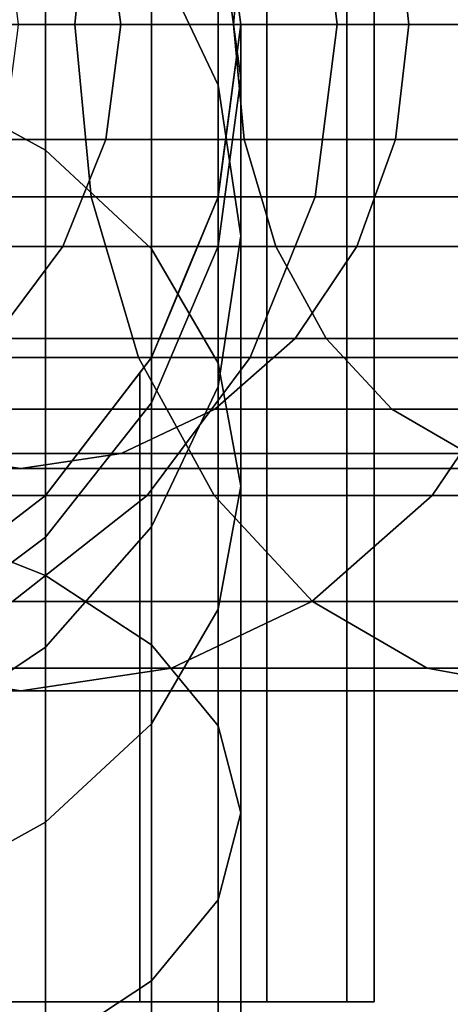
# Model space of a CAD drawing. Extents: x -0.035 to 0.485, y -0.159 to 0.
# Drawn here: x 0.118 to 0.122, y -0.127 to -0.116 of the extents above; entities that cross this region are included whole.
import ezdxf

# ---------------------------------------------------------------- set-up
doc = ezdxf.new("R2010")
doc.units = 0
for name, color, linetype in [('L5_GEO_HW', 7, 'CONTINUOUS'), ('L6_GEO__H657', 7, 'CONTINUOUS'), ('L7_GEO__H661', 7, 'CONTINUOUS'), ('L9_GEO__H662', 7, 'CONTINUOUS')]:
    doc.layers.add(name, color=color, linetype=linetype)

msp = doc.modelspace()

# ---------------------------------------------------------------- linework, layer by layer
at = {"layer": 'L5_GEO_HW', "color": 8}
for points, invisible_edges in [([(0.11625, -0.112705, 0.013164), (0.117803, -0.117417, 0.008981), (0.11625, -0.116566, 0.008131), (0.11625, -0.112705, 0.013164)], 9), ([(0.117803, -0.117417, 0.008981), (0.11625, -0.112705, 0.013164), (0.117803, -0.113746, 0.013765), (0.117803, -0.117417, 0.008981)], 9), ([(0.118995, -0.115102, 0.014548), (0.117803, -0.117417, 0.008981), (0.117803, -0.113746, 0.013765), (0.118995, -0.115102, 0.014548)], 9), ([(0.118317, -0.114059, 0.151748), (0.110973, -0.116, 0.142597), (0.118134, -0.116, 0.15193), (0.118317, -0.114059, 0.151748)], 9), ([(0.110973, -0.116, 0.142597), (0.118317, -0.114059, 0.151748), (0.111196, -0.114059, 0.142468), (0.110973, -0.116, 0.142597)], 9), ([(0.127468, -0.116, 0.159092), (0.118317, -0.114059, 0.151748), (0.118134, -0.116, 0.15193), (0.127468, -0.116, 0.159092)], 9), ([(0.118317, -0.114059, 0.151748), (0.127468, -0.116, 0.159092), (0.127597, -0.114059, 0.158869), (0.118317, -0.114059, 0.151748)], 9), ([(0.12, -0.116, 0.025315), (0.119744, -0.114714, 0.020214), (0.119744, -0.114059, 0.025187), (0.12, -0.116, 0.025315)], 9), ([(0.119986, -0.115893, 0.119574), (0.12, -0.116, 0.025315), (0.119744, -0.114059, 0.025187), (0.119986, -0.115893, 0.119574)], 13), ([(0.120836, -0.114059, 0.127879), (0.12, -0.116, 0.119573), (0.119986, -0.115893, 0.119574), (0.120836, -0.114059, 0.127879)], 13), ([(0.12, -0.116, 0.119573), (0.120836, -0.114059, 0.127879), (0.121085, -0.116, 0.127812), (0.12, -0.116, 0.119573)], 9), ([(0.123852, -0.114059, 0.135161), (0.121085, -0.116, 0.127812), (0.120836, -0.114059, 0.127879), (0.123852, -0.114059, 0.135161)], 9), ([(0.121085, -0.116, 0.127812), (0.123852, -0.114059, 0.135161), (0.124075, -0.116, 0.135032), (0.121085, -0.116, 0.127812)], 9), ([(0.118995, -0.115102, 0.014548), (0.119744, -0.114714, 0.020214), (0.119744, -0.116683, 0.015461), (0.118995, -0.115102, 0.014548)], 9), ([(0.119744, -0.114714, 0.020214), (0.12, -0.116, 0.025315), (0.12, -0.116605, 0.020721), (0.119744, -0.114714, 0.020214)], 9), ([(0.12, -0.116605, 0.020721), (0.119744, -0.116683, 0.015461), (0.119744, -0.114714, 0.020214), (0.12, -0.116605, 0.020721)], 9), ([(0.117803, -0.117417, 0.008981), (0.118995, -0.115102, 0.014548), (0.118995, -0.118524, 0.010089), (0.117803, -0.117417, 0.008981)], 9), ([(0.119744, -0.116683, 0.015461), (0.118995, -0.118524, 0.010089), (0.118995, -0.115102, 0.014548), (0.119744, -0.116683, 0.015461)], 9), ([(0.12, -0.116, 0.105065), (0.119986, -0.115893, 0.119574), (0.12, -0.116, 0.119573), (0.12, -0.116, 0.105065)], 9), ([(0.119986, -0.115893, 0.119574), (0.12, -0.116, 0.105065), (0.12, -0.116, 0.025315), (0.119986, -0.115893, 0.119574)], 13), ([(0.111196, -0.117941, 0.142468), (0.118134, -0.116, 0.15193), (0.110973, -0.116, 0.142597), (0.111196, -0.117941, 0.142468)], 9), ([(0.118134, -0.116, 0.15193), (0.111196, -0.117941, 0.142468), (0.118317, -0.117941, 0.151748), (0.118134, -0.116, 0.15193)], 9), ([(0.118317, -0.117941, 0.151748), (0.127468, -0.116, 0.159092), (0.118134, -0.116, 0.15193), (0.118317, -0.117941, 0.151748)], 9), ([(0.127468, -0.116, 0.159092), (0.118317, -0.117941, 0.151748), (0.127597, -0.117941, 0.158869), (0.127468, -0.116, 0.159092)], 9), ([(0.119744, -0.117941, 0.025442), (0.12, -0.116605, 0.020721), (0.12, -0.116, 0.025315), (0.119744, -0.117941, 0.025442)], 9), ([(0.119744, -0.117941, 0.11959), (0.121085, -0.116, 0.127812), (0.120836, -0.117941, 0.127879), (0.119744, -0.117941, 0.11959)], 9), ([(0.121085, -0.116, 0.127812), (0.119744, -0.117941, 0.11959), (0.119758, -0.117835, 0.119589), (0.121085, -0.116, 0.127812)], 13), ([(0.119758, -0.117835, 0.119589), (0.119744, -0.117941, 0.025442), (0.12, -0.116, 0.025315), (0.119758, -0.117835, 0.119589)], 13), ([(0.121085, -0.116, 0.127812), (0.119758, -0.117835, 0.119589), (0.12, -0.116, 0.119573), (0.121085, -0.116, 0.127812)], 9), ([(0.119758, -0.117835, 0.119589), (0.12, -0.116, 0.025315), (0.12, -0.116, 0.105065), (0.119758, -0.117835, 0.119589)], 13), ([(0.119758, -0.117835, 0.119589), (0.12, -0.116, 0.105065), (0.12, -0.116, 0.119573), (0.119758, -0.117835, 0.119589)], 9), ([(0.120836, -0.117941, 0.127879), (0.124075, -0.116, 0.135032), (0.123852, -0.117941, 0.135161), (0.120836, -0.117941, 0.127879)], 9), ([(0.124075, -0.116, 0.135032), (0.120836, -0.117941, 0.127879), (0.121085, -0.116, 0.127812), (0.124075, -0.116, 0.135032)], 9), ([(0.117803, -0.117417, 0.008981), (0.11625, -0.121599, 0.004269), (0.11625, -0.116566, 0.008131), (0.117803, -0.117417, 0.008981)], 9), ([(0.118995, -0.118524, 0.010089), (0.119744, -0.116683, 0.015461), (0.119744, -0.119814, 0.011379), (0.118995, -0.118524, 0.010089)], 9), ([(0.12, -0.116605, 0.020721), (0.119744, -0.117941, 0.025442), (0.119744, -0.118496, 0.021227), (0.12, -0.116605, 0.020721)], 9), ([(0.119744, -0.116683, 0.015461), (0.12, -0.116605, 0.020721), (0.12, -0.118378, 0.01644), (0.119744, -0.116683, 0.015461)], 9), ([(0.119744, -0.118496, 0.021227), (0.12, -0.118378, 0.01644), (0.12, -0.116605, 0.020721), (0.119744, -0.118496, 0.021227)], 9), ([(0.12, -0.118378, 0.01644), (0.119744, -0.119814, 0.011379), (0.119744, -0.116683, 0.015461), (0.12, -0.118378, 0.01644)], 9), ([(0.11625, -0.121599, 0.004269), (0.117803, -0.117417, 0.008981), (0.117803, -0.122201, 0.00531), (0.11625, -0.121599, 0.004269)], 9), ([(0.118995, -0.118524, 0.010089), (0.117803, -0.122201, 0.00531), (0.117803, -0.117417, 0.008981), (0.118995, -0.118524, 0.010089)], 9), ([(0.119744, -0.117941, 0.105065), (0.119758, -0.117835, 0.119589), (0.119744, -0.117941, 0.11959), (0.119744, -0.117941, 0.105065)], 9), ([(0.119758, -0.117835, 0.119589), (0.119744, -0.117941, 0.105065), (0.119744, -0.117941, 0.025442), (0.119758, -0.117835, 0.119589)], 13), ([(0.111851, -0.11975, 0.14209), (0.118317, -0.117941, 0.151748), (0.111196, -0.117941, 0.142468), (0.111851, -0.11975, 0.14209)], 9), ([(0.118317, -0.117941, 0.151748), (0.111851, -0.11975, 0.14209), (0.118851, -0.11975, 0.151214), (0.118317, -0.117941, 0.151748)], 9), ([(0.118851, -0.11975, 0.151214), (0.127597, -0.117941, 0.158869), (0.118317, -0.117941, 0.151748), (0.118851, -0.11975, 0.151214)], 9), ([(0.127597, -0.117941, 0.158869), (0.118851, -0.11975, 0.151214), (0.127974, -0.11975, 0.158214), (0.127597, -0.117941, 0.158869)], 9), ([(0.118995, -0.11975, 0.02556), (0.119744, -0.118496, 0.021227), (0.119744, -0.117941, 0.025442), (0.118995, -0.11975, 0.02556)], 9), ([(0.118995, -0.11975, 0.119639), (0.120836, -0.117941, 0.127879), (0.120106, -0.11975, 0.128075), (0.118995, -0.11975, 0.119639)], 9), ([(0.120836, -0.117941, 0.127879), (0.118995, -0.11975, 0.119639), (0.119036, -0.119651, 0.119636), (0.120836, -0.117941, 0.127879)], 13), ([(0.119036, -0.119651, 0.119636), (0.118995, -0.11975, 0.02556), (0.119744, -0.117941, 0.025442), (0.119036, -0.119651, 0.119636)], 13), ([(0.120836, -0.117941, 0.127879), (0.119036, -0.119651, 0.119636), (0.119744, -0.117941, 0.11959), (0.120836, -0.117941, 0.127879)], 9), ([(0.119036, -0.119651, 0.119636), (0.119744, -0.117941, 0.025442), (0.119744, -0.117941, 0.105065), (0.119036, -0.119651, 0.119636)], 13), ([(0.119036, -0.119651, 0.119636), (0.119744, -0.117941, 0.105065), (0.119744, -0.117941, 0.11959), (0.119036, -0.119651, 0.119636)], 9), ([(0.120106, -0.11975, 0.128075), (0.123852, -0.117941, 0.135161), (0.123198, -0.11975, 0.135539), (0.120106, -0.11975, 0.128075)], 9), ([(0.123852, -0.117941, 0.135161), (0.120106, -0.11975, 0.128075), (0.120836, -0.117941, 0.127879), (0.123852, -0.117941, 0.135161)], 9), ([(0.12, -0.118378, 0.01644), (0.119744, -0.118496, 0.021227), (0.119744, -0.120074, 0.017419), (0.12, -0.118378, 0.01644)], 9), ([(0.119744, -0.119814, 0.011379), (0.12, -0.118378, 0.01644), (0.12, -0.121199, 0.012764), (0.119744, -0.119814, 0.011379)], 9), ([(0.119744, -0.120074, 0.017419), (0.12, -0.121199, 0.012764), (0.12, -0.118378, 0.01644), (0.119744, -0.120074, 0.017419)], 9), ([(0.117803, -0.122201, 0.00531), (0.118995, -0.118524, 0.010089), (0.118995, -0.122984, 0.006667), (0.117803, -0.122201, 0.00531)], 9), ([(0.119744, -0.118496, 0.021227), (0.118995, -0.11975, 0.02556), (0.118995, -0.120258, 0.0217), (0.119744, -0.118496, 0.021227)], 9), ([(0.118995, -0.120258, 0.0217), (0.119744, -0.120074, 0.017419), (0.119744, -0.118496, 0.021227), (0.118995, -0.120258, 0.0217)], 9), ([(0.119744, -0.119814, 0.011379), (0.118995, -0.122984, 0.006667), (0.118995, -0.118524, 0.010089), (0.119744, -0.119814, 0.011379)], 9), ([(0.118995, -0.11975, 0.105065), (0.119036, -0.119651, 0.119636), (0.118995, -0.11975, 0.119639), (0.118995, -0.11975, 0.105065)], 9), ([(0.119036, -0.119651, 0.119636), (0.118995, -0.11975, 0.105065), (0.118995, -0.11975, 0.02556), (0.119036, -0.119651, 0.119636)], 13), ([(0.112892, -0.121303, 0.141489), (0.118851, -0.11975, 0.151214), (0.111851, -0.11975, 0.14209), (0.112892, -0.121303, 0.141489)], 9), ([(0.118851, -0.11975, 0.151214), (0.112892, -0.121303, 0.141489), (0.119701, -0.121303, 0.150364), (0.118851, -0.11975, 0.151214)], 9), ([(0.117803, -0.121303, 0.025662), (0.118995, -0.120258, 0.0217), (0.118995, -0.11975, 0.02556), (0.117803, -0.121303, 0.025662)], 9), ([(0.117803, -0.121303, 0.119717), (0.120106, -0.11975, 0.128075), (0.118945, -0.121303, 0.128386), (0.117803, -0.121303, 0.119717)], 9), ([(0.120106, -0.11975, 0.128075), (0.117803, -0.121303, 0.119717), (0.117867, -0.12122, 0.119713), (0.120106, -0.11975, 0.128075)], 13), ([(0.117867, -0.12122, 0.119713), (0.117803, -0.121303, 0.025662), (0.118995, -0.11975, 0.02556), (0.117867, -0.12122, 0.119713)], 13), ([(0.120106, -0.11975, 0.128075), (0.117867, -0.12122, 0.119713), (0.118995, -0.11975, 0.119639), (0.120106, -0.11975, 0.128075)], 9), ([(0.117867, -0.12122, 0.119713), (0.118995, -0.11975, 0.02556), (0.118995, -0.11975, 0.105065), (0.117867, -0.12122, 0.119713)], 13), ([(0.117867, -0.12122, 0.119713), (0.118995, -0.11975, 0.105065), (0.118995, -0.11975, 0.119639), (0.117867, -0.12122, 0.119713)], 9), ([(0.119701, -0.121303, 0.150364), (0.127974, -0.11975, 0.158214), (0.118851, -0.11975, 0.151214), (0.119701, -0.121303, 0.150364)], 9), ([(0.118945, -0.121303, 0.128386), (0.123198, -0.11975, 0.135539), (0.122156, -0.121303, 0.13614), (0.118945, -0.121303, 0.128386)], 9), ([(0.123198, -0.11975, 0.135539), (0.118945, -0.121303, 0.128386), (0.120106, -0.11975, 0.128075), (0.123198, -0.11975, 0.135539)], 9), ([(0.127974, -0.11975, 0.158214), (0.119701, -0.121303, 0.150364), (0.128576, -0.121303, 0.157173), (0.127974, -0.11975, 0.158214)], 9), ([(0.122156, -0.121303, 0.13614), (0.128116, -0.11975, 0.141949), (0.127266, -0.121303, 0.142799), (0.122156, -0.121303, 0.13614)], 9), ([(0.128116, -0.11975, 0.141949), (0.122156, -0.121303, 0.13614), (0.123198, -0.11975, 0.135539), (0.128116, -0.11975, 0.141949)], 9), ([(0.118995, -0.122984, 0.006667), (0.119744, -0.119814, 0.011379), (0.119744, -0.123896, 0.008247), (0.118995, -0.122984, 0.006667)], 9), ([(0.12, -0.121199, 0.012764), (0.119744, -0.123896, 0.008247), (0.119744, -0.119814, 0.011379), (0.12, -0.121199, 0.012764)], 9), ([(0.119744, -0.120074, 0.017419), (0.118995, -0.120258, 0.0217), (0.118995, -0.121654, 0.018331), (0.119744, -0.120074, 0.017419)], 9), ([(0.118995, -0.121654, 0.018331), (0.119744, -0.122583, 0.014148), (0.119744, -0.120074, 0.017419), (0.118995, -0.121654, 0.018331)], 9), ([(0.12, -0.121199, 0.012764), (0.119744, -0.120074, 0.017419), (0.119744, -0.122583, 0.014148), (0.12, -0.121199, 0.012764)], 9), ([(0.118995, -0.120258, 0.0217), (0.117803, -0.121303, 0.025662), (0.117803, -0.121772, 0.022105), (0.118995, -0.120258, 0.0217)], 9), ([(0.117803, -0.121772, 0.022105), (0.118995, -0.121654, 0.018331), (0.118995, -0.120258, 0.0217), (0.117803, -0.121772, 0.022105)], 9), ([(0.117803, -0.121303, 0.105065), (0.117867, -0.12122, 0.119713), (0.117803, -0.121303, 0.119717), (0.117803, -0.121303, 0.105065)], 9), ([(0.117867, -0.12122, 0.119713), (0.117803, -0.121303, 0.105065), (0.117803, -0.121303, 0.025662), (0.117867, -0.12122, 0.119713)], 13), ([(0.119744, -0.123896, 0.008247), (0.12, -0.121199, 0.012764), (0.12, -0.124875, 0.009943), (0.119744, -0.123896, 0.008247)], 9), ([(0.119744, -0.122583, 0.014148), (0.12, -0.124875, 0.009943), (0.12, -0.121199, 0.012764), (0.119744, -0.122583, 0.014148)], 9), ([(0.120809, -0.122495, 0.149256), (0.112892, -0.121303, 0.141489), (0.114248, -0.122495, 0.140706), (0.120809, -0.122495, 0.149256)], 9), ([(0.112892, -0.121303, 0.141489), (0.120809, -0.122495, 0.149256), (0.119701, -0.121303, 0.150364), (0.112892, -0.121303, 0.141489)], 9), ([(0.117803, -0.121303, 0.025662), (0.11625, -0.122933, 0.022416), (0.117803, -0.121772, 0.022105), (0.117803, -0.121303, 0.025662)], 9), ([(0.11625, -0.122933, 0.022416), (0.117803, -0.121303, 0.025662), (0.11625, -0.122495, 0.02574), (0.11625, -0.122933, 0.022416)], 9), ([(0.116332, -0.122432, 0.119813), (0.118945, -0.121303, 0.128386), (0.11625, -0.122495, 0.119819), (0.116332, -0.122432, 0.119813)], 11), ([(0.11625, -0.122495, 0.119819), (0.118945, -0.121303, 0.128386), (0.117431, -0.122495, 0.128791), (0.11625, -0.122495, 0.119819)], 9), ([(0.117803, -0.121303, 0.105065), (0.11625, -0.122495, 0.02574), (0.117803, -0.121303, 0.025662), (0.117803, -0.121303, 0.105065)], 9), ([(0.11625, -0.122495, 0.02574), (0.117803, -0.121303, 0.105065), (0.11625, -0.122495, 0.105065), (0.11625, -0.122495, 0.02574)], 11), ([(0.11625, -0.122495, 0.105065), (0.117803, -0.121303, 0.105065), (0.11625, -0.122495, 0.119819), (0.11625, -0.122495, 0.105065)], 11), ([(0.11625, -0.122495, 0.119819), (0.117803, -0.121303, 0.105065), (0.116332, -0.122432, 0.119813), (0.11625, -0.122495, 0.119819)], 11), ([(0.118945, -0.121303, 0.128386), (0.116332, -0.122432, 0.119813), (0.117803, -0.121303, 0.119717), (0.118945, -0.121303, 0.128386)], 9), ([(0.116332, -0.122432, 0.119813), (0.117803, -0.121303, 0.105065), (0.117803, -0.121303, 0.119717), (0.116332, -0.122432, 0.119813)], 9), ([(0.122156, -0.121303, 0.13614), (0.117431, -0.122495, 0.128791), (0.118945, -0.121303, 0.128386), (0.122156, -0.121303, 0.13614)], 9), ([(0.117431, -0.122495, 0.128791), (0.122156, -0.121303, 0.13614), (0.1208, -0.122495, 0.136923), (0.117431, -0.122495, 0.128791)], 9), ([(0.129359, -0.122495, 0.155816), (0.119701, -0.121303, 0.150364), (0.120809, -0.122495, 0.149256), (0.129359, -0.122495, 0.155816)], 9), ([(0.119701, -0.121303, 0.150364), (0.129359, -0.122495, 0.155816), (0.128576, -0.121303, 0.157173), (0.119701, -0.121303, 0.150364)], 9), ([(0.127266, -0.121303, 0.142799), (0.1208, -0.122495, 0.136923), (0.122156, -0.121303, 0.13614), (0.127266, -0.121303, 0.142799)], 9), ([(0.1208, -0.122495, 0.136923), (0.127266, -0.121303, 0.142799), (0.126158, -0.122495, 0.143907), (0.1208, -0.122495, 0.136923)], 9), ([(0.117803, -0.122201, 0.00531), (0.11625, -0.12746, 0.001841), (0.11625, -0.121599, 0.004269), (0.117803, -0.122201, 0.00531)], 9), ([(0.118995, -0.121654, 0.018331), (0.117803, -0.121772, 0.022105), (0.117803, -0.123011, 0.019114), (0.118995, -0.121654, 0.018331)], 9), ([(0.117803, -0.123011, 0.019114), (0.118995, -0.123873, 0.015438), (0.118995, -0.121654, 0.018331), (0.117803, -0.123011, 0.019114)], 9), ([(0.119744, -0.122583, 0.014148), (0.118995, -0.121654, 0.018331), (0.118995, -0.123873, 0.015438), (0.119744, -0.122583, 0.014148)], 9), ([(0.117803, -0.121772, 0.022105), (0.11625, -0.124052, 0.019715), (0.117803, -0.123011, 0.019114), (0.117803, -0.121772, 0.022105)], 9), ([(0.11625, -0.124052, 0.019715), (0.117803, -0.121772, 0.022105), (0.11625, -0.122933, 0.022416), (0.11625, -0.124052, 0.019715)], 9), ([(0.11625, -0.12746, 0.001841), (0.117803, -0.122201, 0.00531), (0.117803, -0.127772, 0.003003), (0.11625, -0.12746, 0.001841)], 9), ([(0.118995, -0.122984, 0.006667), (0.117803, -0.127772, 0.003003), (0.117803, -0.122201, 0.00531), (0.118995, -0.122984, 0.006667)], 9), ([(0.122099, -0.123244, 0.147966), (0.114248, -0.122495, 0.140706), (0.115828, -0.123244, 0.139794), (0.122099, -0.123244, 0.147966)], 9), ([(0.114248, -0.122495, 0.140706), (0.122099, -0.123244, 0.147966), (0.120809, -0.122495, 0.149256), (0.114248, -0.122495, 0.140706)], 9), ([(0.1208, -0.122495, 0.136923), (0.115669, -0.123244, 0.129264), (0.117431, -0.122495, 0.128791), (0.1208, -0.122495, 0.136923)], 9), ([(0.115669, -0.123244, 0.129264), (0.1208, -0.122495, 0.136923), (0.11922, -0.123244, 0.137836), (0.115669, -0.123244, 0.129264)], 9), ([(0.126158, -0.122495, 0.143907), (0.11922, -0.123244, 0.137836), (0.1208, -0.122495, 0.136923), (0.126158, -0.122495, 0.143907)], 9), ([(0.11922, -0.123244, 0.137836), (0.126158, -0.122495, 0.143907), (0.124868, -0.123244, 0.145197), (0.11922, -0.123244, 0.137836)], 9), ([(0.130271, -0.123244, 0.154236), (0.120809, -0.122495, 0.149256), (0.122099, -0.123244, 0.147966), (0.130271, -0.123244, 0.154236)], 9), ([(0.120809, -0.122495, 0.149256), (0.130271, -0.123244, 0.154236), (0.129359, -0.122495, 0.155816), (0.120809, -0.122495, 0.149256)], 9), ([(0.118995, -0.123873, 0.015438), (0.119744, -0.125854, 0.011638), (0.119744, -0.122583, 0.014148), (0.118995, -0.123873, 0.015438)], 9), ([(0.12, -0.124875, 0.009943), (0.119744, -0.122583, 0.014148), (0.119744, -0.125854, 0.011638), (0.12, -0.124875, 0.009943)], 9), ([(0.117803, -0.123011, 0.019114), (0.11625, -0.125831, 0.017396), (0.117803, -0.124981, 0.016546), (0.117803, -0.123011, 0.019114)], 9), ([(0.11625, -0.125831, 0.017396), (0.117803, -0.123011, 0.019114), (0.11625, -0.124052, 0.019715), (0.11625, -0.125831, 0.017396)], 9), ([(0.117803, -0.127772, 0.003003), (0.118995, -0.122984, 0.006667), (0.118995, -0.128177, 0.004516), (0.117803, -0.127772, 0.003003)], 9), ([(0.118995, -0.123873, 0.015438), (0.117803, -0.123011, 0.019114), (0.117803, -0.124981, 0.016546), (0.118995, -0.123873, 0.015438)], 9), ([(0.119744, -0.123896, 0.008247), (0.118995, -0.128177, 0.004516), (0.118995, -0.122984, 0.006667), (0.119744, -0.123896, 0.008247)], 9), ([(0.117524, -0.1235, 0.138815), (0.111887, -0.123244, 0.130277), (0.113778, -0.1235, 0.12977), (0.117524, -0.1235, 0.138815)], 9), ([(0.111887, -0.123244, 0.130277), (0.117524, -0.1235, 0.138815), (0.115828, -0.123244, 0.139794), (0.111887, -0.123244, 0.130277)], 9), ([(0.11922, -0.123244, 0.137836), (0.113778, -0.1235, 0.12977), (0.115669, -0.123244, 0.129264), (0.11922, -0.123244, 0.137836)], 9), ([(0.113778, -0.1235, 0.12977), (0.11922, -0.123244, 0.137836), (0.117524, -0.1235, 0.138815), (0.113778, -0.1235, 0.12977)], 9), ([(0.123483, -0.1235, 0.146581), (0.115828, -0.123244, 0.139794), (0.117524, -0.1235, 0.138815), (0.123483, -0.1235, 0.146581)], 9), ([(0.115828, -0.123244, 0.139794), (0.123483, -0.1235, 0.146581), (0.122099, -0.123244, 0.147966), (0.115828, -0.123244, 0.139794)], 9), ([(0.124868, -0.123244, 0.145197), (0.117524, -0.1235, 0.138815), (0.11922, -0.123244, 0.137836), (0.124868, -0.123244, 0.145197)], 9), ([(0.117524, -0.1235, 0.138815), (0.124868, -0.123244, 0.145197), (0.123483, -0.1235, 0.146581), (0.117524, -0.1235, 0.138815)], 9), ([(0.13125, -0.1235, 0.152541), (0.122099, -0.123244, 0.147966), (0.123483, -0.1235, 0.146581), (0.13125, -0.1235, 0.152541)], 9), ([(0.122099, -0.123244, 0.147966), (0.13125, -0.1235, 0.152541), (0.130271, -0.123244, 0.154236), (0.122099, -0.123244, 0.147966)], 9), ([(0.117803, -0.124981, 0.016546), (0.118995, -0.126766, 0.013218), (0.118995, -0.123873, 0.015438), (0.117803, -0.124981, 0.016546)], 9), ([(0.119744, -0.125854, 0.011638), (0.118995, -0.123873, 0.015438), (0.118995, -0.126766, 0.013218), (0.119744, -0.125854, 0.011638)], 9), ([(0.118995, -0.128177, 0.004516), (0.119744, -0.123896, 0.008247), (0.119744, -0.128649, 0.006278), (0.118995, -0.128177, 0.004516)], 9), ([(0.12, -0.124875, 0.009943), (0.119744, -0.128649, 0.006278), (0.119744, -0.123896, 0.008247), (0.12, -0.124875, 0.009943)], 9), ([(0.119744, -0.128649, 0.006278), (0.12, -0.124875, 0.009943), (0.12, -0.129156, 0.008169), (0.119744, -0.128649, 0.006278)], 9), ([(0.119744, -0.125854, 0.011638), (0.12, -0.129156, 0.008169), (0.12, -0.124875, 0.009943), (0.119744, -0.125854, 0.011638)], 9), ([(0.11625, -0.125831, 0.017396), (0.117803, -0.12755, 0.014575), (0.117803, -0.124981, 0.016546), (0.11625, -0.125831, 0.017396)], 9), ([(0.118995, -0.126766, 0.013218), (0.117803, -0.124981, 0.016546), (0.117803, -0.12755, 0.014575), (0.118995, -0.126766, 0.013218)], 9), ([(0.117803, -0.12755, 0.014575), (0.11625, -0.125831, 0.017396), (0.11625, -0.128151, 0.015616), (0.117803, -0.12755, 0.014575)], 9), ([(0.118995, -0.126766, 0.013218), (0.119744, -0.129663, 0.010061), (0.119744, -0.125854, 0.011638), (0.118995, -0.126766, 0.013218)], 9), ([(0.12, -0.129156, 0.008169), (0.119744, -0.125854, 0.011638), (0.119744, -0.129663, 0.010061), (0.12, -0.129156, 0.008169)], 9), ([(0.117803, -0.12755, 0.014575), (0.118995, -0.130135, 0.011823), (0.118995, -0.126766, 0.013218), (0.117803, -0.12755, 0.014575)], 9), ([(0.119744, -0.129663, 0.010061), (0.118995, -0.126766, 0.013218), (0.118995, -0.130135, 0.011823), (0.119744, -0.129663, 0.010061)], 9)]:
    msp.add_3dface(points, dxfattribs=dict(at, invisible_edges=invisible_edges))
at = {"layer": 'L6_GEO__H657', "color": 8}
for points, invisible_edges in [([(0.120039, -0.114706, 0.150026), (0.113157, -0.116, 0.141336), (0.119917, -0.116, 0.150147), (0.120039, -0.114706, 0.150026)], 9), ([(0.113157, -0.116, 0.141336), (0.120039, -0.114706, 0.150026), (0.113305, -0.114706, 0.14125), (0.113157, -0.116, 0.141336)], 9), ([(0.118483, -0.114706, 0.12851), (0.1175, -0.116, 0.119737), (0.117339, -0.114775, 0.119748), (0.118483, -0.114706, 0.12851)], 13), ([(0.1175, -0.116, 0.119737), (0.118483, -0.114706, 0.12851), (0.118649, -0.116, 0.128465), (0.1175, -0.116, 0.119737)], 9), ([(0.121743, -0.114706, 0.136379), (0.118649, -0.116, 0.128465), (0.118483, -0.114706, 0.12851), (0.121743, -0.114706, 0.136379)], 9), ([(0.118649, -0.116, 0.128465), (0.121743, -0.114706, 0.136379), (0.121892, -0.116, 0.136293), (0.118649, -0.116, 0.128465)], 9), ([(0.128728, -0.116, 0.156908), (0.120039, -0.114706, 0.150026), (0.119917, -0.116, 0.150147), (0.128728, -0.116, 0.156908)], 9), ([(0.120039, -0.114706, 0.150026), (0.128728, -0.116, 0.156908), (0.128814, -0.114706, 0.156759), (0.120039, -0.114706, 0.150026)], 9), ([(0.126928, -0.114706, 0.143137), (0.121892, -0.116, 0.136293), (0.121743, -0.114706, 0.136379), (0.126928, -0.114706, 0.143137)], 9), ([(0.121892, -0.116, 0.136293), (0.126928, -0.114706, 0.143137), (0.12705, -0.116, 0.143015), (0.121892, -0.116, 0.136293)], 9), ([(0.113305, -0.117294, 0.14125), (0.119917, -0.116, 0.150147), (0.113157, -0.116, 0.141336), (0.113305, -0.117294, 0.14125)], 9), ([(0.119917, -0.116, 0.150147), (0.113305, -0.117294, 0.14125), (0.120039, -0.117294, 0.150026), (0.119917, -0.116, 0.150147)], 9), ([(0.11733, -0.117294, 0.119748), (0.118649, -0.116, 0.128465), (0.118483, -0.117294, 0.12851), (0.11733, -0.117294, 0.119748)], 9), ([(0.118649, -0.116, 0.128465), (0.11733, -0.117294, 0.119748), (0.117491, -0.116069, 0.119738), (0.118649, -0.116, 0.128465)], 13), ([(0.118649, -0.116, 0.128465), (0.117491, -0.116069, 0.119738), (0.1175, -0.116, 0.119737), (0.118649, -0.116, 0.128465)], 9), ([(0.118483, -0.117294, 0.12851), (0.121892, -0.116, 0.136293), (0.121743, -0.117294, 0.136379), (0.118483, -0.117294, 0.12851)], 9), ([(0.121892, -0.116, 0.136293), (0.118483, -0.117294, 0.12851), (0.118649, -0.116, 0.128465), (0.121892, -0.116, 0.136293)], 9), ([(0.120039, -0.117294, 0.150026), (0.128728, -0.116, 0.156908), (0.119917, -0.116, 0.150147), (0.120039, -0.117294, 0.150026)], 9), ([(0.128728, -0.116, 0.156908), (0.120039, -0.117294, 0.150026), (0.128814, -0.117294, 0.156759), (0.128728, -0.116, 0.156908)], 9), ([(0.121743, -0.117294, 0.136379), (0.12705, -0.116, 0.143015), (0.126928, -0.117294, 0.143137), (0.121743, -0.117294, 0.136379)], 9), ([(0.12705, -0.116, 0.143015), (0.121743, -0.117294, 0.136379), (0.121892, -0.116, 0.136293), (0.12705, -0.116, 0.143015)], 9), ([(0.113742, -0.1185, 0.140998), (0.120039, -0.117294, 0.150026), (0.113305, -0.117294, 0.14125), (0.113742, -0.1185, 0.140998)], 9), ([(0.120039, -0.117294, 0.150026), (0.113742, -0.1185, 0.140998), (0.120395, -0.1185, 0.149669), (0.120039, -0.117294, 0.150026)], 9), ([(0.11683, -0.1185, 0.119781), (0.118483, -0.117294, 0.12851), (0.117996, -0.1185, 0.12864), (0.11683, -0.1185, 0.119781)], 9), ([(0.118483, -0.117294, 0.12851), (0.11683, -0.1185, 0.119781), (0.117303, -0.117359, 0.11975), (0.118483, -0.117294, 0.12851)], 13), ([(0.118483, -0.117294, 0.12851), (0.117303, -0.117359, 0.11975), (0.11733, -0.117294, 0.119748), (0.118483, -0.117294, 0.12851)], 9), ([(0.117996, -0.1185, 0.12864), (0.121743, -0.117294, 0.136379), (0.121306, -0.1185, 0.136631), (0.117996, -0.1185, 0.12864)], 9), ([(0.121743, -0.117294, 0.136379), (0.117996, -0.1185, 0.12864), (0.118483, -0.117294, 0.12851), (0.121743, -0.117294, 0.136379)], 9), ([(0.120395, -0.1185, 0.149669), (0.128814, -0.117294, 0.156759), (0.120039, -0.117294, 0.150026), (0.120395, -0.1185, 0.149669)], 9), ([(0.128814, -0.117294, 0.156759), (0.120395, -0.1185, 0.149669), (0.129066, -0.1185, 0.156323), (0.128814, -0.117294, 0.156759)], 9), ([(0.121306, -0.1185, 0.136631), (0.126928, -0.117294, 0.143137), (0.126572, -0.1185, 0.143493), (0.121306, -0.1185, 0.136631)], 9), ([(0.126928, -0.117294, 0.143137), (0.121306, -0.1185, 0.136631), (0.121743, -0.117294, 0.136379), (0.126928, -0.117294, 0.143137)], 9), ([(0.114436, -0.119536, 0.140598), (0.120395, -0.1185, 0.149669), (0.113742, -0.1185, 0.140998), (0.114436, -0.119536, 0.140598)], 9), ([(0.120395, -0.1185, 0.149669), (0.114436, -0.119536, 0.140598), (0.120962, -0.119536, 0.149103), (0.120395, -0.1185, 0.149669)], 9), ([(0.116036, -0.119536, 0.119833), (0.117996, -0.1185, 0.12864), (0.117222, -0.119536, 0.128847), (0.116036, -0.119536, 0.119833)], 9), ([(0.117996, -0.1185, 0.12864), (0.116036, -0.119536, 0.119833), (0.116788, -0.118555, 0.119784), (0.117996, -0.1185, 0.12864)], 13), ([(0.117996, -0.1185, 0.12864), (0.116788, -0.118555, 0.119784), (0.11683, -0.1185, 0.119781), (0.117996, -0.1185, 0.12864)], 9), ([(0.117222, -0.119536, 0.128847), (0.121306, -0.1185, 0.136631), (0.120612, -0.119536, 0.137032), (0.117222, -0.119536, 0.128847)], 9), ([(0.121306, -0.1185, 0.136631), (0.117222, -0.119536, 0.128847), (0.117996, -0.1185, 0.12864), (0.121306, -0.1185, 0.136631)], 9), ([(0.120962, -0.119536, 0.149103), (0.129066, -0.1185, 0.156323), (0.120395, -0.1185, 0.149669), (0.120962, -0.119536, 0.149103)], 9), ([(0.120612, -0.119536, 0.137032), (0.126572, -0.1185, 0.143493), (0.126005, -0.119536, 0.14406), (0.120612, -0.119536, 0.137032)], 9), ([(0.126572, -0.1185, 0.143493), (0.120612, -0.119536, 0.137032), (0.121306, -0.1185, 0.136631), (0.126572, -0.1185, 0.143493)], 9), ([(0.129066, -0.1185, 0.156323), (0.120962, -0.119536, 0.149103), (0.129467, -0.119536, 0.155629), (0.129066, -0.1185, 0.156323)], 9), ([(0.1217, -0.12033, 0.148364), (0.114436, -0.119536, 0.140598), (0.11534, -0.12033, 0.140075), (0.1217, -0.12033, 0.148364)], 9), ([(0.114436, -0.119536, 0.140598), (0.1217, -0.12033, 0.148364), (0.120962, -0.119536, 0.149103), (0.114436, -0.119536, 0.140598)], 9), ([(0.120612, -0.119536, 0.137032), (0.116213, -0.12033, 0.129118), (0.117222, -0.119536, 0.128847), (0.120612, -0.119536, 0.137032)], 9), ([(0.116213, -0.12033, 0.129118), (0.120612, -0.119536, 0.137032), (0.119708, -0.12033, 0.137554), (0.116213, -0.12033, 0.129118)], 9), ([(0.126005, -0.119536, 0.14406), (0.119708, -0.12033, 0.137554), (0.120612, -0.119536, 0.137032), (0.126005, -0.119536, 0.14406)], 9), ([(0.119708, -0.12033, 0.137554), (0.126005, -0.119536, 0.14406), (0.125267, -0.12033, 0.144798), (0.119708, -0.12033, 0.137554)], 9), ([(0.129989, -0.12033, 0.154724), (0.120962, -0.119536, 0.149103), (0.1217, -0.12033, 0.148364), (0.129989, -0.12033, 0.154724)], 9), ([(0.120962, -0.119536, 0.149103), (0.129989, -0.12033, 0.154724), (0.129467, -0.119536, 0.155629), (0.120962, -0.119536, 0.149103)], 9), ([(0.119708, -0.12033, 0.137554), (0.115039, -0.12083, 0.129433), (0.116213, -0.12033, 0.129118), (0.119708, -0.12033, 0.137554)], 9), ([(0.115039, -0.12083, 0.129433), (0.119708, -0.12033, 0.137554), (0.118654, -0.12083, 0.138162), (0.115039, -0.12083, 0.129433)], 9), ([(0.122561, -0.12083, 0.147504), (0.11534, -0.12033, 0.140075), (0.116394, -0.12083, 0.139467), (0.122561, -0.12083, 0.147504)], 9), ([(0.11534, -0.12033, 0.140075), (0.122561, -0.12083, 0.147504), (0.1217, -0.12033, 0.148364), (0.11534, -0.12033, 0.140075)], 9), ([(0.125267, -0.12033, 0.144798), (0.118654, -0.12083, 0.138162), (0.119708, -0.12033, 0.137554), (0.125267, -0.12033, 0.144798)], 9), ([(0.118654, -0.12083, 0.138162), (0.125267, -0.12033, 0.144798), (0.124407, -0.12083, 0.145658), (0.118654, -0.12083, 0.138162)], 9), ([(0.130597, -0.12083, 0.153671), (0.1217, -0.12033, 0.148364), (0.122561, -0.12083, 0.147504), (0.130597, -0.12083, 0.153671)], 9), ([(0.1217, -0.12033, 0.148364), (0.130597, -0.12083, 0.153671), (0.129989, -0.12033, 0.154724), (0.1217, -0.12033, 0.148364)], 9), ([(0.117524, -0.121, 0.138815), (0.112517, -0.12083, 0.130108), (0.113778, -0.121, 0.12977), (0.117524, -0.121, 0.138815)], 9), ([(0.112517, -0.12083, 0.130108), (0.117524, -0.121, 0.138815), (0.116394, -0.12083, 0.139467), (0.112517, -0.12083, 0.130108)], 9), ([(0.118654, -0.12083, 0.138162), (0.113778, -0.121, 0.12977), (0.115039, -0.12083, 0.129433), (0.118654, -0.12083, 0.138162)], 9), ([(0.113778, -0.121, 0.12977), (0.118654, -0.12083, 0.138162), (0.117524, -0.121, 0.138815), (0.113778, -0.121, 0.12977)], 9), ([(0.123483, -0.121, 0.146581), (0.116394, -0.12083, 0.139467), (0.117524, -0.121, 0.138815), (0.123483, -0.121, 0.146581)], 9), ([(0.116394, -0.12083, 0.139467), (0.123483, -0.121, 0.146581), (0.122561, -0.12083, 0.147504), (0.116394, -0.12083, 0.139467)], 9), ([(0.124407, -0.12083, 0.145658), (0.117524, -0.121, 0.138815), (0.118654, -0.12083, 0.138162), (0.124407, -0.12083, 0.145658)], 9), ([(0.117524, -0.121, 0.138815), (0.124407, -0.12083, 0.145658), (0.123483, -0.121, 0.146581), (0.117524, -0.121, 0.138815)], 9)]:
    msp.add_3dface(points, dxfattribs=dict(at, invisible_edges=invisible_edges))
at = {"layer": 'L7_GEO__H661', "color": 8}
for points, invisible_edges in [([(0.118864, -0.127, 0.073701), (0.120294, -0.116, 0.075565), (0.120294, -0.127, 0.075565), (0.118864, -0.127, 0.073701)], 9), ([(0.120294, -0.116, 0.075565), (0.118864, -0.127, 0.073701), (0.119744, -0.117941, 0.074848), (0.120294, -0.116, 0.075565)], 15), ([(0.120294, -0.116, 0.075565), (0.119744, -0.117941, 0.074848), (0.119873, -0.116967, 0.075015), (0.120294, -0.116, 0.075565)], 13), ([(0.119744, -0.117941, 0.085281), (0.120294, -0.127, 0.084565), (0.120294, -0.116, 0.084565), (0.119744, -0.117941, 0.085281)], 13), ([(0.119744, -0.117941, 0.085281), (0.120294, -0.116, 0.084565), (0.119847, -0.117164, 0.085148), (0.119744, -0.117941, 0.085281)], 11), ([(0.119873, -0.116967, 0.075015), (0.119847, -0.117164, 0.085148), (0.12, -0.116, 0.084948), (0.119873, -0.116967, 0.075015)], 13), ([(0.119847, -0.117164, 0.085148), (0.120294, -0.116, 0.084565), (0.12, -0.116, 0.084948), (0.119847, -0.117164, 0.085148)], 9), ([(0.119873, -0.116967, 0.075015), (0.12, -0.116, 0.084948), (0.12, -0.116, 0.075181), (0.119873, -0.116967, 0.075015)], 9), ([(0.120294, -0.116, 0.075565), (0.119873, -0.116967, 0.075015), (0.12, -0.116, 0.075181), (0.120294, -0.116, 0.075565)], 9), ([(0.12, -0.116, 0.084948), (0.120294, -0.116, 0.075565), (0.12, -0.116, 0.075181), (0.12, -0.116, 0.084948)], 9), ([(0.120294, -0.116, 0.075565), (0.12, -0.116, 0.084948), (0.121193, -0.116, 0.077735), (0.120294, -0.116, 0.075565)], 11), ([(0.121193, -0.116, 0.077735), (0.12, -0.116, 0.084948), (0.1215, -0.116, 0.080065), (0.121193, -0.116, 0.077735)], 11), ([(0.1215, -0.116, 0.080065), (0.12, -0.116, 0.084948), (0.121193, -0.116, 0.082394), (0.1215, -0.116, 0.080065)], 11), ([(0.121193, -0.116, 0.082394), (0.12, -0.116, 0.084948), (0.120294, -0.116, 0.084565), (0.121193, -0.116, 0.082394)], 9), ([(0.121193, -0.127, 0.082394), (0.120294, -0.116, 0.084565), (0.120294, -0.127, 0.084565), (0.121193, -0.127, 0.082394)], 9), ([(0.120294, -0.116, 0.084565), (0.121193, -0.127, 0.082394), (0.121193, -0.116, 0.082394), (0.120294, -0.116, 0.084565)], 9), ([(0.120294, -0.127, 0.075565), (0.121193, -0.116, 0.077735), (0.121193, -0.127, 0.077735), (0.120294, -0.127, 0.075565)], 9), ([(0.121193, -0.116, 0.077735), (0.120294, -0.127, 0.075565), (0.120294, -0.116, 0.075565), (0.121193, -0.116, 0.077735)], 9), ([(0.121193, -0.127, 0.077735), (0.1215, -0.116, 0.080065), (0.1215, -0.127, 0.080065), (0.121193, -0.127, 0.077735)], 9), ([(0.1215, -0.116, 0.080065), (0.121193, -0.127, 0.077735), (0.121193, -0.116, 0.077735), (0.1215, -0.116, 0.080065)], 9), ([(0.1215, -0.127, 0.080065), (0.121193, -0.116, 0.082394), (0.121193, -0.127, 0.082394), (0.1215, -0.127, 0.080065)], 9), ([(0.121193, -0.116, 0.082394), (0.1215, -0.127, 0.080065), (0.1215, -0.116, 0.080065), (0.121193, -0.116, 0.082394)], 9), ([(0.119744, -0.117941, 0.074848), (0.119847, -0.117164, 0.085148), (0.119873, -0.116967, 0.075015), (0.119744, -0.117941, 0.074848)], 11), ([(0.119847, -0.117164, 0.085148), (0.119744, -0.117941, 0.074848), (0.119744, -0.117941, 0.085281), (0.119847, -0.117164, 0.085148)], 9), ([(0.119744, -0.117941, 0.074848), (0.118864, -0.127, 0.073701), (0.119376, -0.11883, 0.074369), (0.119744, -0.117941, 0.074848)], 11), ([(0.119376, -0.11883, 0.074369), (0.11929, -0.119038, 0.085873), (0.119744, -0.117941, 0.085281), (0.119376, -0.11883, 0.074369)], 13), ([(0.11929, -0.119038, 0.085873), (0.120294, -0.127, 0.084565), (0.119744, -0.117941, 0.085281), (0.11929, -0.119038, 0.085873)], 11), ([(0.119376, -0.11883, 0.074369), (0.119744, -0.117941, 0.085281), (0.119744, -0.117941, 0.074848), (0.119376, -0.11883, 0.074369)], 9), ([(0.119376, -0.11883, 0.074369), (0.118864, -0.127, 0.073701), (0.118995, -0.11975, 0.073872), (0.119376, -0.11883, 0.074369)], 11), ([(0.118995, -0.11975, 0.073872), (0.11929, -0.119038, 0.085873), (0.119376, -0.11883, 0.074369), (0.118995, -0.11975, 0.073872)], 11), ([(0.11929, -0.119038, 0.085873), (0.118995, -0.11975, 0.073872), (0.118995, -0.11975, 0.086258), (0.11929, -0.119038, 0.085873)], 9), ([(0.118995, -0.11975, 0.086258), (0.120294, -0.127, 0.084565), (0.11929, -0.119038, 0.085873), (0.118995, -0.11975, 0.086258)], 11), ([(0.118864, -0.119921, 0.073701), (0.118864, -0.119921, 0.086429), (0.118995, -0.11975, 0.086258), (0.118864, -0.119921, 0.073701)], 13), ([(0.118864, -0.119921, 0.073701), (0.118995, -0.11975, 0.086258), (0.118995, -0.11975, 0.073872), (0.118864, -0.119921, 0.073701)], 9), ([(0.118995, -0.11975, 0.073872), (0.118864, -0.127, 0.073701), (0.118864, -0.119921, 0.073701), (0.118995, -0.11975, 0.073872)], 9), ([(0.118864, -0.119921, 0.086429), (0.120294, -0.127, 0.084565), (0.118995, -0.11975, 0.086258), (0.118864, -0.119921, 0.086429)], 11), ([(0.118423, -0.120496, 0.073362), (0.118261, -0.120707, 0.086892), (0.118864, -0.119921, 0.086429), (0.118423, -0.120496, 0.073362)], 13), ([(0.118261, -0.120707, 0.086892), (0.118864, -0.127, 0.086429), (0.118864, -0.119921, 0.086429), (0.118261, -0.120707, 0.086892)], 9), ([(0.118423, -0.120496, 0.073362), (0.118864, -0.119921, 0.086429), (0.118864, -0.119921, 0.073701), (0.118423, -0.120496, 0.073362)], 11), ([(0.118864, -0.127, 0.073701), (0.118423, -0.120496, 0.073362), (0.118864, -0.119921, 0.073701), (0.118864, -0.127, 0.073701)], 9), ([(0.120294, -0.127, 0.084565), (0.118864, -0.119921, 0.086429), (0.118864, -0.127, 0.086429), (0.120294, -0.127, 0.084565)], 9), ([(0.117803, -0.121303, 0.072887), (0.118261, -0.120707, 0.086892), (0.118423, -0.120496, 0.073362), (0.117803, -0.121303, 0.072887)], 11), ([(0.118864, -0.127, 0.073701), (0.117803, -0.121303, 0.072887), (0.118423, -0.120496, 0.073362), (0.118864, -0.127, 0.073701)], 13), ([(0.118261, -0.120707, 0.086892), (0.117803, -0.121303, 0.072887), (0.117803, -0.121303, 0.087243), (0.118261, -0.120707, 0.086892)], 9), ([(0.117803, -0.121303, 0.087243), (0.118864, -0.127, 0.086429), (0.118261, -0.120707, 0.086892), (0.117803, -0.121303, 0.087243)], 11), ([(0.117074, -0.121863, 0.072327), (0.11625, -0.122495, 0.08817), (0.117803, -0.121303, 0.072887), (0.117074, -0.121863, 0.072327)], 11), ([(0.117803, -0.121303, 0.072887), (0.11625, -0.122495, 0.08817), (0.117803, -0.121303, 0.087243), (0.117803, -0.121303, 0.072887)], 11), ([(0.117803, -0.121303, 0.087243), (0.11625, -0.122495, 0.08817), (0.11683, -0.12205, 0.087929), (0.117803, -0.121303, 0.087243)], 13), ([(0.117803, -0.121303, 0.087243), (0.11683, -0.12205, 0.087929), (0.117, -0.12192, 0.087859), (0.117803, -0.121303, 0.087243)], 9), ([(0.117, -0.12192, 0.087859), (0.118864, -0.127, 0.086429), (0.117803, -0.121303, 0.087243), (0.117, -0.12192, 0.087859)], 11), ([(0.118864, -0.127, 0.073701), (0.117074, -0.121863, 0.072327), (0.117803, -0.121303, 0.072887), (0.118864, -0.127, 0.073701)], 13), ([(0.117, -0.127, 0.07227), (0.117074, -0.121863, 0.072327), (0.118864, -0.127, 0.073701), (0.117, -0.127, 0.07227)], 11), ([(0.118864, -0.127, 0.086429), (0.117, -0.12192, 0.087859), (0.117, -0.127, 0.087859), (0.118864, -0.127, 0.086429)], 9), ([(0.103807, -0.127, 0.077735), (0.1215, -0.127, 0.080065), (0.1035, -0.127, 0.080065), (0.103807, -0.127, 0.077735)], 11), ([(0.1035, -0.127, 0.080065), (0.1215, -0.127, 0.080065), (0.121193, -0.127, 0.082394), (0.1035, -0.127, 0.080065)], 13), ([(0.1035, -0.127, 0.080065), (0.121193, -0.127, 0.082394), (0.103807, -0.127, 0.082394), (0.1035, -0.127, 0.080065)], 11), ([(0.104706, -0.127, 0.075565), (0.121193, -0.127, 0.077735), (0.103807, -0.127, 0.077735), (0.104706, -0.127, 0.075565)], 11), ([(0.103807, -0.127, 0.077735), (0.121193, -0.127, 0.077735), (0.1215, -0.127, 0.080065), (0.103807, -0.127, 0.077735)], 13), ([(0.103807, -0.127, 0.082394), (0.121193, -0.127, 0.082394), (0.120294, -0.127, 0.084565), (0.103807, -0.127, 0.082394)], 13), ([(0.103807, -0.127, 0.082394), (0.120294, -0.127, 0.084565), (0.104706, -0.127, 0.084565), (0.103807, -0.127, 0.082394)], 11), ([(0.106136, -0.127, 0.073701), (0.120294, -0.127, 0.075565), (0.104706, -0.127, 0.075565), (0.106136, -0.127, 0.073701)], 11), ([(0.104706, -0.127, 0.075565), (0.120294, -0.127, 0.075565), (0.121193, -0.127, 0.077735), (0.104706, -0.127, 0.075565)], 13), ([(0.104706, -0.127, 0.084565), (0.120294, -0.127, 0.084565), (0.118864, -0.127, 0.086429), (0.104706, -0.127, 0.084565)], 13), ([(0.104706, -0.127, 0.084565), (0.118864, -0.127, 0.086429), (0.106136, -0.127, 0.086429), (0.104706, -0.127, 0.084565)], 11), ([(0.108, -0.127, 0.07227), (0.118864, -0.127, 0.073701), (0.106136, -0.127, 0.073701), (0.108, -0.127, 0.07227)], 11), ([(0.106136, -0.127, 0.073701), (0.118864, -0.127, 0.073701), (0.120294, -0.127, 0.075565), (0.106136, -0.127, 0.073701)], 13), ([(0.106136, -0.127, 0.086429), (0.118864, -0.127, 0.086429), (0.117, -0.127, 0.087859), (0.106136, -0.127, 0.086429)], 13), ([(0.108, -0.127, 0.07227), (0.117, -0.127, 0.07227), (0.118864, -0.127, 0.073701), (0.108, -0.127, 0.07227)], 13)]:
    msp.add_3dface(points, dxfattribs=dict(at, invisible_edges=invisible_edges))
at = {"layer": 'L9_GEO__H662', "color": 8}
for points, invisible_edges in [([(0.120294, -0.072, 0.075565), (0.12, -0.116, 0.075181), (0.119872, -0.115027, 0.075014), (0.120294, -0.072, 0.075565)], 13), ([(0.119898, -0.115223, 0.085081), (0.120294, -0.116, 0.084565), (0.120294, -0.072, 0.084565), (0.119898, -0.115223, 0.085081)], 13), ([(0.12, -0.116, 0.075181), (0.120294, -0.072, 0.075565), (0.120294, -0.116, 0.075565), (0.12, -0.116, 0.075181)], 9), ([(0.121193, -0.116, 0.082394), (0.120294, -0.072, 0.084565), (0.120294, -0.116, 0.084565), (0.121193, -0.116, 0.082394)], 9), ([(0.120294, -0.072, 0.084565), (0.121193, -0.116, 0.082394), (0.121193, -0.072, 0.082394), (0.120294, -0.072, 0.084565)], 9), ([(0.120294, -0.116, 0.075565), (0.121193, -0.072, 0.077735), (0.121193, -0.116, 0.077735), (0.120294, -0.116, 0.075565)], 9), ([(0.121193, -0.072, 0.077735), (0.120294, -0.116, 0.075565), (0.120294, -0.072, 0.075565), (0.121193, -0.072, 0.077735)], 9), ([(0.121193, -0.116, 0.077735), (0.1215, -0.072, 0.080065), (0.1215, -0.116, 0.080065), (0.121193, -0.116, 0.077735)], 9), ([(0.1215, -0.072, 0.080065), (0.121193, -0.116, 0.077735), (0.121193, -0.072, 0.077735), (0.1215, -0.072, 0.080065)], 9), ([(0.1215, -0.116, 0.080065), (0.121193, -0.072, 0.082394), (0.121193, -0.116, 0.082394), (0.1215, -0.116, 0.080065)], 9), ([(0.121193, -0.072, 0.082394), (0.1215, -0.116, 0.080065), (0.1215, -0.072, 0.080065), (0.121193, -0.072, 0.082394)], 9), ([(0.12, -0.116, 0.075181), (0.119898, -0.115223, 0.085081), (0.119872, -0.115027, 0.075014), (0.12, -0.116, 0.075181)], 11), ([(0.119898, -0.115223, 0.085081), (0.12, -0.116, 0.075181), (0.12, -0.116, 0.084948), (0.119898, -0.115223, 0.085081)], 9), ([(0.120294, -0.116, 0.084565), (0.119898, -0.115223, 0.085081), (0.12, -0.116, 0.084948), (0.120294, -0.116, 0.084565)], 9), ([(0.120294, -0.116, 0.075565), (0.12, -0.116, 0.084948), (0.12, -0.116, 0.075181), (0.120294, -0.116, 0.075565)], 9), ([(0.12, -0.116, 0.084948), (0.120294, -0.116, 0.075565), (0.121193, -0.116, 0.077735), (0.12, -0.116, 0.084948)], 13), ([(0.12, -0.116, 0.084948), (0.121193, -0.116, 0.077735), (0.1215, -0.116, 0.080065), (0.12, -0.116, 0.084948)], 13), ([(0.12, -0.116, 0.084948), (0.1215, -0.116, 0.080065), (0.121193, -0.116, 0.082394), (0.12, -0.116, 0.084948)], 13), ([(0.12, -0.116, 0.084948), (0.121193, -0.116, 0.082394), (0.120294, -0.116, 0.084565), (0.12, -0.116, 0.084948)], 9)]:
    msp.add_3dface(points, dxfattribs=dict(at, invisible_edges=invisible_edges))

doc.saveas('drawing.dxf')
